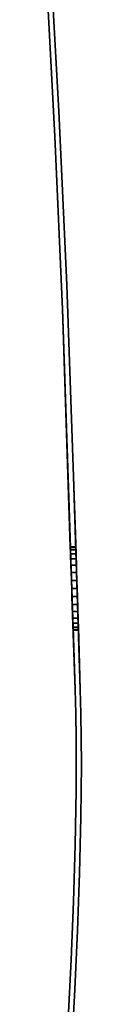
# Model space of a CAD drawing. Extents: x -0.02 to 0.03, y -2.9 to 0.
# Drawn here: x 0.01 to 0.02, y -2.74 to -2.55 of the extents above; entities that cross this region are included whole.
import ezdxf

# ---------------------------------------------------------------- set-up
doc = ezdxf.new("R2010")
doc.units = 0
doc.layers.add('L0_VORHANG', color=7, linetype='CONTINUOUS')

msp = doc.modelspace()

# ---------------------------------------------------------------- linework, layer by layer
at = {"layer": 'L0_VORHANG', "color": 8}
for points, invisible_edges in [([(0.012071, -2.54165, 2), (0.011372, -2.54675, 2), (0.012951, -2.57641, 2), (0.012071, -2.54165, 2)], 13), ([(0.011372, -2.54675), (0.012071, -2.54165), (0.012951, -2.57641), (0.011372, -2.54675)], 11), ([(0.012071, -2.54165, 2), (0.012951, -2.57641, 2), (0.013712, -2.57157, 2), (0.012071, -2.54165, 2)], 11), ([(0.012951, -2.57641), (0.012071, -2.54165), (0.013712, -2.57157), (0.012951, -2.57641)], 13), ([(0.013712, -2.57157), (0.012071, -2.54165, 2), (0.013712, -2.57157, 2), (0.013712, -2.57157)], 9), ([(0.012071, -2.54165, 2), (0.013712, -2.57157), (0.012071, -2.54165), (0.012071, -2.54165, 2)], 9), ([(0.011372, -2.54675, 2), (0.012951, -2.57641), (0.012951, -2.57641, 2), (0.011372, -2.54675, 2)], 9), ([(0.012951, -2.57641), (0.011372, -2.54675, 2), (0.011372, -2.54675), (0.012951, -2.57641)], 9), ([(0.013712, -2.57157, 2), (0.012951, -2.57641, 2), (0.014396, -2.60947, 2), (0.013712, -2.57157, 2)], 13), ([(0.012951, -2.57641), (0.013712, -2.57157), (0.014396, -2.60947), (0.012951, -2.57641)], 11), ([(0.013712, -2.57157, 2), (0.014396, -2.60947, 2), (0.015211, -2.60483, 2), (0.013712, -2.57157, 2)], 11), ([(0.014396, -2.60947), (0.013712, -2.57157), (0.015211, -2.60483), (0.014396, -2.60947)], 13), ([(0.015211, -2.60483), (0.013712, -2.57157, 2), (0.015211, -2.60483, 2), (0.015211, -2.60483)], 9), ([(0.013712, -2.57157, 2), (0.015211, -2.60483), (0.013712, -2.57157), (0.013712, -2.57157, 2)], 9), ([(0.012951, -2.57641, 2), (0.014396, -2.60947), (0.014396, -2.60947, 2), (0.012951, -2.57641, 2)], 9), ([(0.014396, -2.60947), (0.012951, -2.57641, 2), (0.012951, -2.57641), (0.014396, -2.60947)], 9), ([(0.015211, -2.60483, 2), (0.014396, -2.60947, 2), (0.016819, -2.68233, 2), (0.015211, -2.60483, 2)], 13), ([(0.014396, -2.60947), (0.015211, -2.60483), (0.016819, -2.68233), (0.014396, -2.60947)], 11), ([(0.015211, -2.60483, 2), (0.016819, -2.68233, 2), (0.016547, -2.64152, 2), (0.015211, -2.60483, 2)], 11), ([(0.016819, -2.68233), (0.015211, -2.60483), (0.016547, -2.64152), (0.016819, -2.68233)], 13), ([(0.016547, -2.64152), (0.015211, -2.60483, 2), (0.016547, -2.64152, 2), (0.016547, -2.64152)], 9), ([(0.015211, -2.60483, 2), (0.016547, -2.64152), (0.015211, -2.60483), (0.015211, -2.60483, 2)], 9), ([(0.014396, -2.60947), (0.016124, -2.66144, 1.96715), (0.016074, -2.65994, 1.96761), (0.014396, -2.60947)], 8), ([(0.014396, -2.60947, 2), (0.016028, -2.65855, 1.96835), (0.015988, -2.65734, 1.96934), (0.014396, -2.60947, 2)], 8), ([(0.014396, -2.60947, 2), (0.015988, -2.65734, 1.96934), (0.015955, -2.65635, 1.97056), (0.014396, -2.60947, 2)], 8), ([(0.014396, -2.60947, 2), (0.015955, -2.65635, 1.97056), (0.01593, -2.65561, 1.97194), (0.014396, -2.60947, 2)], 8), ([(0.014396, -2.60947, 2), (0.01593, -2.65561, 1.97194), (0.015915, -2.65515, 1.97344), (0.014396, -2.60947, 2)], 8), ([(0.014396, -2.60947, 2), (0.015915, -2.65515, 1.97344), (0.01591, -2.655, 1.975), (0.014396, -2.60947, 2)], 8), ([(0.014396, -2.60947, 2), (0.01591, -2.655, 1.975), (0.015915, -2.65515, 1.97656), (0.014396, -2.60947, 2)], 8), ([(0.014396, -2.60947, 2), (0.015915, -2.65515, 1.97656), (0.01593, -2.65561, 1.97806), (0.014396, -2.60947, 2)], 8), ([(0.014396, -2.60947), (0.016028, -2.65855, 1.96835), (0.014396, -2.60947, 2), (0.014396, -2.60947)], 8), ([(0.014396, -2.60947, 2), (0.01593, -2.65561, 1.97806), (0.015955, -2.65635, 1.97944), (0.014396, -2.60947, 2)], 8), ([(0.014396, -2.60947, 2), (0.015955, -2.65635, 1.97944), (0.015988, -2.65734, 1.98066), (0.014396, -2.60947, 2)], 8), ([(0.014396, -2.60947, 2), (0.015988, -2.65734, 1.98066), (0.016028, -2.65855, 1.98165), (0.014396, -2.60947, 2)], 8), ([(0.014396, -2.60947, 2), (0.016028, -2.65855, 1.98165), (0.016074, -2.65994, 1.98239), (0.014396, -2.60947, 2)], 8), ([(0.014396, -2.60947, 2), (0.016124, -2.66144, 1.98285), (0.016819, -2.68233, 2), (0.014396, -2.60947, 2)], 9), ([(0.016124, -2.66144, 1.98285), (0.014396, -2.60947, 2), (0.016074, -2.65994, 1.98239), (0.016124, -2.66144, 1.98285)], 9), ([(0.016176, -2.663, 1.967), (0.014396, -2.60947), (0.016819, -2.68233), (0.016176, -2.663, 1.967)], 9), ([(0.014396, -2.60947), (0.016176, -2.663, 1.967), (0.016124, -2.66144, 1.96715), (0.014396, -2.60947)], 9), ([(0.014396, -2.60947), (0.016074, -2.65994, 1.96761), (0.016028, -2.65855, 1.96835), (0.014396, -2.60947)], 8), ([(0.016547, -2.64152, 2), (0.016819, -2.68233, 2), (0.017819, -2.68233, 2), (0.016547, -2.64152, 2)], 11), ([(0.016819, -2.68233), (0.016547, -2.64152), (0.017819, -2.68233), (0.016819, -2.68233)], 13), ([(0.016547, -2.64152, 2), (0.016967, -2.655, 1.975), (0.016972, -2.65515, 1.97344), (0.016547, -2.64152, 2)], 8), ([(0.016547, -2.64152, 2), (0.016986, -2.65561, 1.97806), (0.016972, -2.65515, 1.97656), (0.016547, -2.64152, 2)], 8), ([(0.016547, -2.64152, 2), (0.017009, -2.65635, 1.97944), (0.016986, -2.65561, 1.97806), (0.016547, -2.64152, 2)], 8), ([(0.016547, -2.64152, 2), (0.01704, -2.65734, 1.98066), (0.017009, -2.65635, 1.97944), (0.016547, -2.64152, 2)], 8), ([(0.016547, -2.64152), (0.016547, -2.64152, 2), (0.016986, -2.65561, 1.97194), (0.016547, -2.64152)], 8), ([(0.016547, -2.64152, 2), (0.017078, -2.65855, 1.98165), (0.01704, -2.65734, 1.98066), (0.016547, -2.64152, 2)], 8), ([(0.016547, -2.64152), (0.016986, -2.65561, 1.97194), (0.017009, -2.65635, 1.97056), (0.016547, -2.64152)], 8), ([(0.016547, -2.64152, 2), (0.017121, -2.65994, 1.98239), (0.017078, -2.65855, 1.98165), (0.016547, -2.64152, 2)], 8), ([(0.016547, -2.64152), (0.017009, -2.65635, 1.97056), (0.01704, -2.65734, 1.96934), (0.016547, -2.64152)], 8), ([(0.016547, -2.64152, 2), (0.017168, -2.66144, 1.98285), (0.017121, -2.65994, 1.98239), (0.016547, -2.64152, 2)], 8), ([(0.016547, -2.64152), (0.01704, -2.65734, 1.96934), (0.017078, -2.65855, 1.96835), (0.016547, -2.64152)], 8), ([(0.017217, -2.663, 1.983), (0.016547, -2.64152, 2), (0.017819, -2.68233, 2), (0.017217, -2.663, 1.983)], 9), ([(0.016547, -2.64152, 2), (0.017217, -2.663, 1.983), (0.017168, -2.66144, 1.98285), (0.016547, -2.64152, 2)], 9), ([(0.016547, -2.64152), (0.017078, -2.65855, 1.96835), (0.017121, -2.65994, 1.96761), (0.016547, -2.64152)], 8), ([(0.016547, -2.64152), (0.017217, -2.663, 1.967), (0.017819, -2.68233), (0.016547, -2.64152)], 9), ([(0.017217, -2.663, 1.967), (0.016547, -2.64152), (0.017168, -2.66144, 1.96715), (0.017217, -2.663, 1.967)], 9), ([(0.016547, -2.64152), (0.017121, -2.65994, 1.96761), (0.017168, -2.66144, 1.96715), (0.016547, -2.64152)], 8), ([(0.016547, -2.64152, 2), (0.016972, -2.65515, 1.97344), (0.016986, -2.65561, 1.97194), (0.016547, -2.64152, 2)], 8), ([(0.016547, -2.64152, 2), (0.016972, -2.65515, 1.97656), (0.016967, -2.655, 1.975), (0.016547, -2.64152, 2)], 8), ([(0.016972, -2.65515, 1.97656), (0.01591, -2.655, 1.975), (0.016967, -2.655, 1.975), (0.016972, -2.65515, 1.97656)], 9), ([(0.01591, -2.655, 1.975), (0.016972, -2.65515, 1.97656), (0.015915, -2.65515, 1.97656), (0.01591, -2.655, 1.975)], 9), ([(0.015915, -2.65515, 1.97344), (0.016967, -2.655, 1.975), (0.01591, -2.655, 1.975), (0.015915, -2.65515, 1.97344)], 9), ([(0.016967, -2.655, 1.975), (0.015915, -2.65515, 1.97344), (0.016972, -2.65515, 1.97344), (0.016967, -2.655, 1.975)], 9), ([(0.016986, -2.65561, 1.97806), (0.015915, -2.65515, 1.97656), (0.016972, -2.65515, 1.97656), (0.016986, -2.65561, 1.97806)], 9), ([(0.015915, -2.65515, 1.97656), (0.016986, -2.65561, 1.97806), (0.01593, -2.65561, 1.97806), (0.015915, -2.65515, 1.97656)], 9), ([(0.01593, -2.65561, 1.97194), (0.016972, -2.65515, 1.97344), (0.015915, -2.65515, 1.97344), (0.01593, -2.65561, 1.97194)], 9), ([(0.016972, -2.65515, 1.97344), (0.01593, -2.65561, 1.97194), (0.016986, -2.65561, 1.97194), (0.016972, -2.65515, 1.97344)], 9), ([(0.017009, -2.65635, 1.97944), (0.01593, -2.65561, 1.97806), (0.016986, -2.65561, 1.97806), (0.017009, -2.65635, 1.97944)], 9), ([(0.01593, -2.65561, 1.97806), (0.017009, -2.65635, 1.97944), (0.015955, -2.65635, 1.97944), (0.01593, -2.65561, 1.97806)], 9), ([(0.015955, -2.65635, 1.97056), (0.016986, -2.65561, 1.97194), (0.01593, -2.65561, 1.97194), (0.015955, -2.65635, 1.97056)], 9), ([(0.016986, -2.65561, 1.97194), (0.015955, -2.65635, 1.97056), (0.017009, -2.65635, 1.97056), (0.016986, -2.65561, 1.97194)], 9), ([(0.01704, -2.65734, 1.98066), (0.015955, -2.65635, 1.97944), (0.017009, -2.65635, 1.97944), (0.01704, -2.65734, 1.98066)], 9), ([(0.015955, -2.65635, 1.97944), (0.01704, -2.65734, 1.98066), (0.015988, -2.65734, 1.98066), (0.015955, -2.65635, 1.97944)], 9), ([(0.015988, -2.65734, 1.96934), (0.017009, -2.65635, 1.97056), (0.015955, -2.65635, 1.97056), (0.015988, -2.65734, 1.96934)], 9), ([(0.017009, -2.65635, 1.97056), (0.015988, -2.65734, 1.96934), (0.01704, -2.65734, 1.96934), (0.017009, -2.65635, 1.97056)], 9), ([(0.01704, -2.65734, 1.98066), (0.016028, -2.65855, 1.98165), (0.015988, -2.65734, 1.98066), (0.01704, -2.65734, 1.98066)], 9), ([(0.016028, -2.65855, 1.96835), (0.01704, -2.65734, 1.96934), (0.015988, -2.65734, 1.96934), (0.016028, -2.65855, 1.96835)], 9), ([(0.016028, -2.65855, 1.98165), (0.01704, -2.65734, 1.98066), (0.017078, -2.65855, 1.98165), (0.016028, -2.65855, 1.98165)], 9), ([(0.01704, -2.65734, 1.96934), (0.016028, -2.65855, 1.96835), (0.017078, -2.65855, 1.96835), (0.01704, -2.65734, 1.96934)], 9), ([(0.017078, -2.65855, 1.98165), (0.016074, -2.65994, 1.98239), (0.016028, -2.65855, 1.98165), (0.017078, -2.65855, 1.98165)], 9), ([(0.016074, -2.65994, 1.96761), (0.017078, -2.65855, 1.96835), (0.016028, -2.65855, 1.96835), (0.016074, -2.65994, 1.96761)], 9), ([(0.016074, -2.65994, 1.98239), (0.017078, -2.65855, 1.98165), (0.017121, -2.65994, 1.98239), (0.016074, -2.65994, 1.98239)], 9), ([(0.017078, -2.65855, 1.96835), (0.016074, -2.65994, 1.96761), (0.017121, -2.65994, 1.96761), (0.017078, -2.65855, 1.96835)], 9), ([(0.017121, -2.65994, 1.98239), (0.016124, -2.66144, 1.98285), (0.016074, -2.65994, 1.98239), (0.017121, -2.65994, 1.98239)], 9), ([(0.016124, -2.66144, 1.96715), (0.017121, -2.65994, 1.96761), (0.016074, -2.65994, 1.96761), (0.016124, -2.66144, 1.96715)], 9), ([(0.016124, -2.66144, 1.98285), (0.017121, -2.65994, 1.98239), (0.017168, -2.66144, 1.98285), (0.016124, -2.66144, 1.98285)], 9), ([(0.017121, -2.65994, 1.96761), (0.016124, -2.66144, 1.96715), (0.017168, -2.66144, 1.96715), (0.017121, -2.65994, 1.96761)], 9), ([(0.016124, -2.66144, 1.98285), (0.016176, -2.663, 1.983), (0.016819, -2.68233, 2), (0.016124, -2.66144, 1.98285)], 8), ([(0.017168, -2.66144, 1.98285), (0.016176, -2.663, 1.983), (0.016124, -2.66144, 1.98285), (0.017168, -2.66144, 1.98285)], 9), ([(0.016176, -2.663, 1.967), (0.017168, -2.66144, 1.96715), (0.016124, -2.66144, 1.96715), (0.016176, -2.663, 1.967)], 9), ([(0.016176, -2.663, 1.983), (0.017168, -2.66144, 1.98285), (0.017217, -2.663, 1.983), (0.016176, -2.663, 1.983)], 9), ([(0.017168, -2.66144, 1.96715), (0.016176, -2.663, 1.967), (0.017217, -2.663, 1.967), (0.017168, -2.66144, 1.96715)], 9), ([(0.016176, -2.663, 1.967), (0.016819, -2.68233), (0.016228, -2.66456, 1.96715), (0.016176, -2.663, 1.967)], 8), ([(0.016176, -2.663, 1.983), (0.016228, -2.66456, 1.98285), (0.016819, -2.68233, 2), (0.016176, -2.663, 1.983)], 8), ([(0.017217, -2.663, 1.983), (0.016228, -2.66456, 1.98285), (0.016176, -2.663, 1.983), (0.017217, -2.663, 1.983)], 9), ([(0.016228, -2.66456, 1.96715), (0.017217, -2.663, 1.967), (0.016176, -2.663, 1.967), (0.016228, -2.66456, 1.96715)], 9), ([(0.016228, -2.66456, 1.98285), (0.017217, -2.663, 1.983), (0.017265, -2.66456, 1.98285), (0.016228, -2.66456, 1.98285)], 9), ([(0.017217, -2.663, 1.967), (0.016228, -2.66456, 1.96715), (0.017265, -2.66456, 1.96715), (0.017217, -2.663, 1.967)], 9), ([(0.017217, -2.663, 1.967), (0.017265, -2.66456, 1.96715), (0.017819, -2.68233), (0.017217, -2.663, 1.967)], 8), ([(0.017217, -2.663, 1.983), (0.017819, -2.68233, 2), (0.017265, -2.66456, 1.98285), (0.017217, -2.663, 1.983)], 8), ([(0.016228, -2.66456, 1.96715), (0.016819, -2.68233), (0.016278, -2.66606, 1.96761), (0.016228, -2.66456, 1.96715)], 8), ([(0.016228, -2.66456, 1.98285), (0.016278, -2.66606, 1.98239), (0.016819, -2.68233, 2), (0.016228, -2.66456, 1.98285)], 8), ([(0.017265, -2.66456, 1.98285), (0.016278, -2.66606, 1.98239), (0.016228, -2.66456, 1.98285), (0.017265, -2.66456, 1.98285)], 9), ([(0.016278, -2.66606, 1.96761), (0.017265, -2.66456, 1.96715), (0.016228, -2.66456, 1.96715), (0.016278, -2.66606, 1.96761)], 9), ([(0.016278, -2.66606, 1.98239), (0.017265, -2.66456, 1.98285), (0.017312, -2.66606, 1.98239), (0.016278, -2.66606, 1.98239)], 9), ([(0.017265, -2.66456, 1.96715), (0.016278, -2.66606, 1.96761), (0.017312, -2.66606, 1.96761), (0.017265, -2.66456, 1.96715)], 9), ([(0.017265, -2.66456, 1.96715), (0.017312, -2.66606, 1.96761), (0.017819, -2.68233), (0.017265, -2.66456, 1.96715)], 8), ([(0.017265, -2.66456, 1.98285), (0.017819, -2.68233, 2), (0.017312, -2.66606, 1.98239), (0.017265, -2.66456, 1.98285)], 8), ([(0.016278, -2.66606, 1.96761), (0.016819, -2.68233), (0.016324, -2.66744, 1.96835), (0.016278, -2.66606, 1.96761)], 8), ([(0.016278, -2.66606, 1.98239), (0.016324, -2.66744, 1.98165), (0.016819, -2.68233, 2), (0.016278, -2.66606, 1.98239)], 8), ([(0.017312, -2.66606, 1.98239), (0.016324, -2.66744, 1.98165), (0.016278, -2.66606, 1.98239), (0.017312, -2.66606, 1.98239)], 9), ([(0.016324, -2.66744, 1.96835), (0.017312, -2.66606, 1.96761), (0.016278, -2.66606, 1.96761), (0.016324, -2.66744, 1.96835)], 9), ([(0.016324, -2.66744, 1.98165), (0.017312, -2.66606, 1.98239), (0.017355, -2.66744, 1.98165), (0.016324, -2.66744, 1.98165)], 9), ([(0.017312, -2.66606, 1.96761), (0.016324, -2.66744, 1.96835), (0.017355, -2.66744, 1.96835), (0.017312, -2.66606, 1.96761)], 9), ([(0.017312, -2.66606, 1.96761), (0.017355, -2.66744, 1.96835), (0.017819, -2.68233), (0.017312, -2.66606, 1.96761)], 8), ([(0.017312, -2.66606, 1.98239), (0.017819, -2.68233, 2), (0.017355, -2.66744, 1.98165), (0.017312, -2.66606, 1.98239)], 8), ([(0.016324, -2.66744, 1.96835), (0.016819, -2.68233), (0.016364, -2.66866, 1.96934), (0.016324, -2.66744, 1.96835)], 8), ([(0.016324, -2.66744, 1.98165), (0.016364, -2.66866, 1.98066), (0.016819, -2.68233, 2), (0.016324, -2.66744, 1.98165)], 8), ([(0.017355, -2.66744, 1.98165), (0.016364, -2.66866, 1.98066), (0.016324, -2.66744, 1.98165), (0.017355, -2.66744, 1.98165)], 9), ([(0.016364, -2.66866, 1.96934), (0.017355, -2.66744, 1.96835), (0.016324, -2.66744, 1.96835), (0.016364, -2.66866, 1.96934)], 9), ([(0.016364, -2.66866, 1.98066), (0.017355, -2.66744, 1.98165), (0.017393, -2.66866, 1.98066), (0.016364, -2.66866, 1.98066)], 9), ([(0.017355, -2.66744, 1.96835), (0.016364, -2.66866, 1.96934), (0.017393, -2.66866, 1.96934), (0.017355, -2.66744, 1.96835)], 9), ([(0.016364, -2.66866, 1.96934), (0.016819, -2.68233), (0.016397, -2.66965, 1.97056), (0.016364, -2.66866, 1.96934)], 8), ([(0.016364, -2.66866, 1.98066), (0.016397, -2.66965, 1.97944), (0.016819, -2.68233, 2), (0.016364, -2.66866, 1.98066)], 8), ([(0.016364, -2.66866, 1.98066), (0.017424, -2.66965, 1.97944), (0.016397, -2.66965, 1.97944), (0.016364, -2.66866, 1.98066)], 9), ([(0.017424, -2.66965, 1.97944), (0.016364, -2.66866, 1.98066), (0.017393, -2.66866, 1.98066), (0.017424, -2.66965, 1.97944)], 9), ([(0.016397, -2.66965, 1.97056), (0.017393, -2.66866, 1.96934), (0.016364, -2.66866, 1.96934), (0.016397, -2.66965, 1.97056)], 9), ([(0.017393, -2.66866, 1.96934), (0.016397, -2.66965, 1.97056), (0.017424, -2.66965, 1.97056), (0.017393, -2.66866, 1.96934)], 9), ([(0.017355, -2.66744, 1.96835), (0.017393, -2.66866, 1.96934), (0.017819, -2.68233), (0.017355, -2.66744, 1.96835)], 8), ([(0.017355, -2.66744, 1.98165), (0.017819, -2.68233, 2), (0.017393, -2.66866, 1.98066), (0.017355, -2.66744, 1.98165)], 8), ([(0.017393, -2.66866, 1.96934), (0.017424, -2.66965, 1.97056), (0.017819, -2.68233), (0.017393, -2.66866, 1.96934)], 8), ([(0.017393, -2.66866, 1.98066), (0.017819, -2.68233, 2), (0.017424, -2.66965, 1.97944), (0.017393, -2.66866, 1.98066)], 8), ([(0.016397, -2.66965, 1.97056), (0.016819, -2.68233), (0.016422, -2.67039, 1.97194), (0.016397, -2.66965, 1.97056)], 8), ([(0.016397, -2.66965, 1.97944), (0.016422, -2.67039, 1.97806), (0.016819, -2.68233, 2), (0.016397, -2.66965, 1.97944)], 8), ([(0.016397, -2.66965, 1.97944), (0.017447, -2.67039, 1.97806), (0.016422, -2.67039, 1.97806), (0.016397, -2.66965, 1.97944)], 9), ([(0.017447, -2.67039, 1.97806), (0.016397, -2.66965, 1.97944), (0.017424, -2.66965, 1.97944), (0.017447, -2.67039, 1.97806)], 9), ([(0.016422, -2.67039, 1.97194), (0.017424, -2.66965, 1.97056), (0.016397, -2.66965, 1.97056), (0.016422, -2.67039, 1.97194)], 9), ([(0.017424, -2.66965, 1.97056), (0.016422, -2.67039, 1.97194), (0.017447, -2.67039, 1.97194), (0.017424, -2.66965, 1.97056)], 9), ([(0.016422, -2.67039, 1.97194), (0.016819, -2.68233), (0.016819, -2.68233, 2), (0.016422, -2.67039, 1.97194)], 8), ([(0.016422, -2.67039, 1.97194), (0.016819, -2.68233, 2), (0.016437, -2.67085, 1.97344), (0.016422, -2.67039, 1.97194)], 8), ([(0.016422, -2.67039, 1.97806), (0.016437, -2.67085, 1.97656), (0.016819, -2.68233, 2), (0.016422, -2.67039, 1.97806)], 8), ([(0.016422, -2.67039, 1.97806), (0.017461, -2.67085, 1.97656), (0.016437, -2.67085, 1.97656), (0.016422, -2.67039, 1.97806)], 9), ([(0.017461, -2.67085, 1.97656), (0.016422, -2.67039, 1.97806), (0.017447, -2.67039, 1.97806), (0.017461, -2.67085, 1.97656)], 9), ([(0.016437, -2.67085, 1.97344), (0.017447, -2.67039, 1.97194), (0.016422, -2.67039, 1.97194), (0.016437, -2.67085, 1.97344)], 9), ([(0.017447, -2.67039, 1.97194), (0.016437, -2.67085, 1.97344), (0.017461, -2.67085, 1.97344), (0.017447, -2.67039, 1.97194)], 9), ([(0.016437, -2.67085, 1.97344), (0.016819, -2.68233, 2), (0.016442, -2.671, 1.975), (0.016437, -2.67085, 1.97344)], 8), ([(0.016437, -2.67085, 1.97656), (0.016442, -2.671, 1.975), (0.016819, -2.68233, 2), (0.016437, -2.67085, 1.97656)], 8), ([(0.016437, -2.67085, 1.97656), (0.017466, -2.671, 1.975), (0.016442, -2.671, 1.975), (0.016437, -2.67085, 1.97656)], 9), ([(0.017466, -2.671, 1.975), (0.016437, -2.67085, 1.97656), (0.017461, -2.67085, 1.97656), (0.017466, -2.671, 1.975)], 9), ([(0.016442, -2.671, 1.975), (0.017461, -2.67085, 1.97344), (0.016437, -2.67085, 1.97344), (0.016442, -2.671, 1.975)], 9), ([(0.017461, -2.67085, 1.97344), (0.016442, -2.671, 1.975), (0.017466, -2.671, 1.975), (0.017461, -2.67085, 1.97344)], 9), ([(0.017424, -2.66965, 1.97056), (0.017447, -2.67039, 1.97194), (0.017819, -2.68233), (0.017424, -2.66965, 1.97056)], 8), ([(0.017424, -2.66965, 1.97944), (0.017819, -2.68233, 2), (0.017447, -2.67039, 1.97806), (0.017424, -2.66965, 1.97944)], 8), ([(0.017447, -2.67039, 1.97194), (0.017819, -2.68233, 2), (0.017819, -2.68233), (0.017447, -2.67039, 1.97194)], 8), ([(0.017447, -2.67039, 1.97806), (0.017819, -2.68233, 2), (0.017461, -2.67085, 1.97656), (0.017447, -2.67039, 1.97806)], 8), ([(0.017447, -2.67039, 1.97194), (0.017461, -2.67085, 1.97344), (0.017819, -2.68233, 2), (0.017447, -2.67039, 1.97194)], 8), ([(0.017461, -2.67085, 1.97656), (0.017819, -2.68233, 2), (0.017466, -2.671, 1.975), (0.017461, -2.67085, 1.97656)], 8), ([(0.017461, -2.67085, 1.97344), (0.017466, -2.671, 1.975), (0.017819, -2.68233, 2), (0.017461, -2.67085, 1.97344)], 8), ([(0.017819, -2.68233, 2), (0.016819, -2.68233, 2), (0.016933, -2.68696, 2), (0.017819, -2.68233, 2)], 13), ([(0.016819, -2.68233), (0.017819, -2.68233), (0.016933, -2.68696), (0.016819, -2.68233)], 11), ([(0.016819, -2.68233, 2), (0.016933, -2.68696), (0.016933, -2.68696, 2), (0.016819, -2.68233, 2)], 9), ([(0.016933, -2.68696), (0.016819, -2.68233, 2), (0.016819, -2.68233), (0.016933, -2.68696)], 9), ([(0.017819, -2.68233, 2), (0.016933, -2.68696, 2), (0.017, -2.69175, 2), (0.017819, -2.68233, 2)], 13), ([(0.016933, -2.68696), (0.017819, -2.68233), (0.017, -2.69175), (0.016933, -2.68696)], 11), ([(0.017819, -2.68233, 2), (0.017, -2.69175, 2), (0.017001, -2.70172, 2), (0.017819, -2.68233, 2)], 13), ([(0.017, -2.69175), (0.017819, -2.68233), (0.017001, -2.70172), (0.017, -2.69175)], 11), ([(0.017819, -2.68233, 2), (0.017001, -2.70172, 2), (0.017308, -2.72853, 2), (0.017819, -2.68233, 2)], 15), ([(0.017001, -2.70172), (0.017819, -2.68233), (0.017308, -2.72853), (0.017001, -2.70172)], 15), ([(0.017819, -2.68233, 2), (0.017308, -2.72853, 2), (0.017695, -2.71753, 2), (0.017819, -2.68233, 2)], 13), ([(0.017308, -2.72853), (0.017819, -2.68233), (0.017695, -2.71753), (0.017308, -2.72853)], 11), ([(0.017819, -2.68233, 2), (0.017695, -2.71753, 2), (0.017938, -2.70689, 2), (0.017819, -2.68233, 2)], 13), ([(0.017695, -2.71753), (0.017819, -2.68233), (0.017938, -2.70689), (0.017695, -2.71753)], 11), ([(0.017819, -2.68233, 2), (0.017938, -2.70689, 2), (0.017933, -2.68696, 2), (0.017819, -2.68233, 2)], 11), ([(0.017938, -2.70689), (0.017819, -2.68233), (0.017933, -2.68696), (0.017938, -2.70689)], 13), ([(0.017933, -2.68696), (0.017819, -2.68233, 2), (0.017933, -2.68696, 2), (0.017933, -2.68696)], 9), ([(0.017819, -2.68233, 2), (0.017933, -2.68696), (0.017819, -2.68233), (0.017819, -2.68233, 2)], 9), ([(0.016933, -2.68696, 2), (0.017, -2.69175), (0.017, -2.69175, 2), (0.016933, -2.68696, 2)], 9), ([(0.017, -2.69175), (0.016933, -2.68696, 2), (0.016933, -2.68696), (0.017, -2.69175)], 9), ([(0.017933, -2.68696, 2), (0.017938, -2.70689, 2), (0.018, -2.69175, 2), (0.017933, -2.68696, 2)], 11), ([(0.017938, -2.70689), (0.017933, -2.68696), (0.018, -2.69175), (0.017938, -2.70689)], 13), ([(0.018, -2.69175), (0.017933, -2.68696, 2), (0.018, -2.69175, 2), (0.018, -2.69175)], 9), ([(0.017933, -2.68696, 2), (0.018, -2.69175), (0.017933, -2.68696), (0.017933, -2.68696, 2)], 9), ([(0.017, -2.69175, 2), (0.017001, -2.70172), (0.017001, -2.70172, 2), (0.017, -2.69175, 2)], 9), ([(0.017001, -2.70172), (0.017, -2.69175, 2), (0.017, -2.69175), (0.017001, -2.70172)], 9), ([(0.018, -2.69175, 2), (0.017938, -2.70689, 2), (0.018022, -2.69667, 2), (0.018, -2.69175, 2)], 9), ([(0.017938, -2.70689), (0.018, -2.69175), (0.018022, -2.69667), (0.017938, -2.70689)], 9), ([(0.018022, -2.69667), (0.018, -2.69175, 2), (0.018022, -2.69667, 2), (0.018022, -2.69667)], 9), ([(0.018, -2.69175, 2), (0.018022, -2.69667), (0.018, -2.69175), (0.018, -2.69175, 2)], 9), ([(0.017938, -2.70689), (0.018022, -2.69667, 2), (0.017938, -2.70689, 2), (0.017938, -2.70689)], 9), ([(0.018022, -2.69667, 2), (0.017938, -2.70689), (0.018022, -2.69667), (0.018022, -2.69667, 2)], 9), ([(0.016835, -2.71216, 2), (0.017308, -2.72853, 2), (0.017001, -2.70172, 2), (0.016835, -2.71216, 2)], 11), ([(0.017308, -2.72853), (0.016835, -2.71216), (0.017001, -2.70172), (0.017308, -2.72853)], 13), ([(0.017001, -2.70172, 2), (0.016835, -2.71216), (0.016835, -2.71216, 2), (0.017001, -2.70172, 2)], 9), ([(0.016835, -2.71216), (0.017001, -2.70172, 2), (0.017001, -2.70172), (0.016835, -2.71216)], 9), ([(0.017695, -2.71753), (0.017938, -2.70689, 2), (0.017695, -2.71753, 2), (0.017695, -2.71753)], 9), ([(0.017938, -2.70689, 2), (0.017695, -2.71753), (0.017938, -2.70689), (0.017938, -2.70689, 2)], 9), ([(0.016519, -2.72299, 2), (0.016793, -2.73981, 2), (0.016835, -2.71216, 2), (0.016519, -2.72299, 2)], 11), ([(0.016793, -2.73981), (0.016519, -2.72299), (0.016835, -2.71216), (0.016793, -2.73981)], 13), ([(0.016835, -2.71216, 2), (0.016519, -2.72299), (0.016519, -2.72299, 2), (0.016835, -2.71216, 2)], 9), ([(0.016519, -2.72299), (0.016835, -2.71216, 2), (0.016835, -2.71216), (0.016519, -2.72299)], 9), ([(0.016835, -2.71216, 2), (0.016793, -2.73981, 2), (0.017308, -2.72853, 2), (0.016835, -2.71216, 2)], 13), ([(0.016793, -2.73981), (0.016835, -2.71216), (0.017308, -2.72853), (0.016793, -2.73981)], 11), ([(0.017308, -2.72853), (0.017695, -2.71753, 2), (0.017308, -2.72853, 2), (0.017308, -2.72853)], 9), ([(0.017695, -2.71753, 2), (0.017308, -2.72853), (0.017695, -2.71753), (0.017695, -2.71753, 2)], 9), ([(0.016066, -2.73414, 2), (0.016793, -2.73981, 2), (0.016519, -2.72299, 2), (0.016066, -2.73414, 2)], 11), ([(0.016793, -2.73981), (0.016066, -2.73414), (0.016519, -2.72299), (0.016793, -2.73981)], 13), ([(0.016519, -2.72299, 2), (0.016066, -2.73414), (0.016066, -2.73414, 2), (0.016519, -2.72299, 2)], 9), ([(0.016066, -2.73414), (0.016519, -2.72299, 2), (0.016519, -2.72299), (0.016066, -2.73414)], 9), ([(0.016793, -2.73981), (0.017308, -2.72853, 2), (0.016793, -2.73981, 2), (0.016793, -2.73981)], 9), ([(0.017308, -2.72853, 2), (0.016793, -2.73981), (0.017308, -2.72853), (0.017308, -2.72853, 2)], 9), ([(0.015491, -2.74552, 2), (0.01581, -2.75705, 2), (0.016066, -2.73414, 2), (0.015491, -2.74552, 2)], 11), ([(0.01581, -2.75705), (0.015491, -2.74552), (0.016066, -2.73414), (0.01581, -2.75705)], 13), ([(0.016066, -2.73414, 2), (0.015491, -2.74552), (0.015491, -2.74552, 2), (0.016066, -2.73414, 2)], 9), ([(0.015491, -2.74552), (0.016066, -2.73414, 2), (0.016066, -2.73414), (0.015491, -2.74552)], 9), ([(0.016066, -2.73414, 2), (0.01581, -2.75705, 2), (0.016793, -2.73981, 2), (0.016066, -2.73414, 2)], 13), ([(0.01581, -2.75705), (0.016066, -2.73414), (0.016793, -2.73981), (0.01581, -2.75705)], 11), ([(0.01581, -2.75705), (0.016793, -2.73981, 2), (0.01581, -2.75705, 2), (0.01581, -2.75705)], 9), ([(0.016793, -2.73981, 2), (0.01581, -2.75705), (0.016793, -2.73981), (0.016793, -2.73981, 2)], 9)]:
    msp.add_3dface(points, dxfattribs=dict(at, invisible_edges=invisible_edges))

doc.saveas('drawing.dxf')
